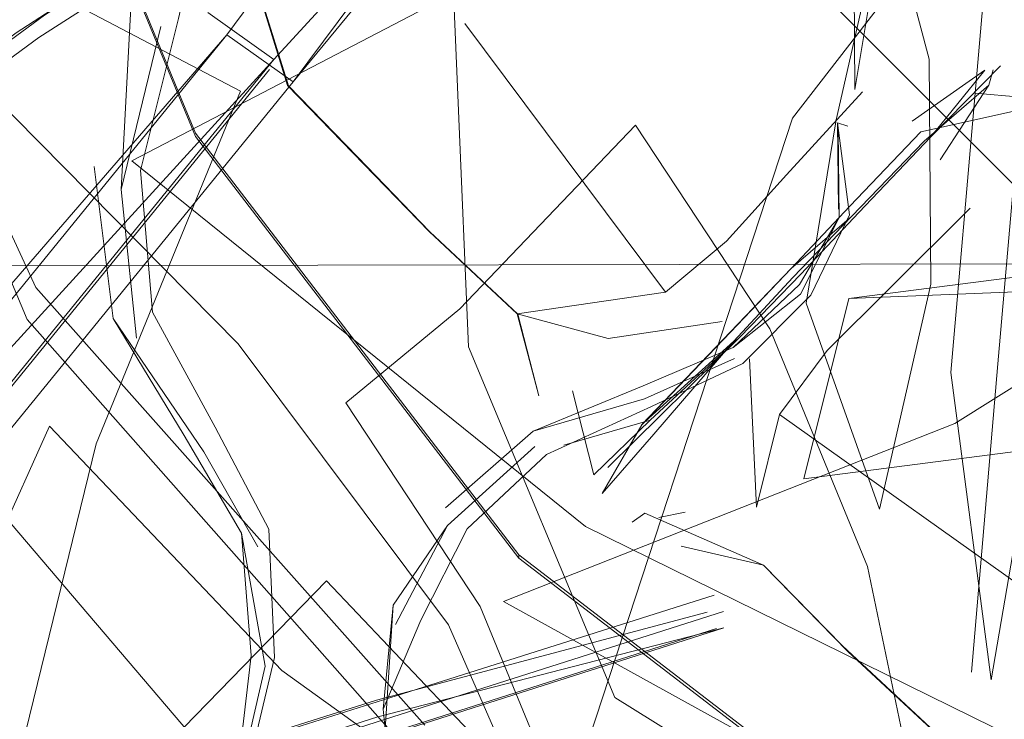
# Model space of a CAD drawing. Units: metres. Extents: x 0.76 to 6.24, y -2.95 to -1.08.
# Drawn here: x 1.41 to 1.42, y -1.3 to -1.29 of the extents above; entities that cross this region are included whole.
import ezdxf

# ---------------------------------------------------------------- set-up
doc = ezdxf.new("R2010")
doc.units = ezdxf.units.M
doc.header["$MEASUREMENT"] = 0

# ---------------------------------------------------------------- blocks, each defined once
blk = doc.blocks.new('1d19a1d8-1f95-4288-8085-b6131b72ece6')
at = {"color": 18, "lineweight": 9, "true_color": 0x000000}
blk.add_lwpolyline([(1.421761, -1.301911), (1.415726, -1.297281), (1.411095, -1.291247), (1.408184, -1.284221), (1.407191, -1.276681), (1.408184, -1.269141)], dxfattribs=at)
blk = doc.blocks.new('f28c3954-8f93-4ce9-8f1d-67641151377e')
at = {"color": 18, "lineweight": 9, "true_color": 0x000000}
blk.add_line((1.415726, -1.297281), (1.415726, -1.297232), dxfattribs=at)
blk = doc.blocks.new('b7e28da9-544b-44c1-93be-1ac69c06123a')
at = {"color": 18, "lineweight": 9, "true_color": 0x000000}
for points in [[(1.407191, -1.276633), (1.408184, -1.284173), (1.411095, -1.291199), (1.415726, -1.297232), (1.421761, -1.301862), (1.42879, -1.304772), (1.436332, -1.305765), (1.443875, -1.304772), (1.450903, -1.301862), (1.456938, -1.297232)], [(1.412005, -1.289169), (1.412426, -1.29052), (1.413412, -1.291538), (1.41445, -1.292609), (1.415709, -1.293788), (1.416012, -1.294959)]]:
    blk.add_lwpolyline(points, dxfattribs=at)
blk = doc.blocks.new('3e4b4802-a1e5-48f2-95ab-812b87dcf6de')
at = {"color": 18, "lineweight": 9, "true_color": 0x000000}
blk.add_lwpolyline([(1.414441, -1.292606), (1.412409, -1.290514), (1.411551, -1.287729), (1.411122, -1.286057), (1.410248, -1.285235), (1.411129, -1.28606), (1.411532, -1.287625), (1.412005, -1.289169)], dxfattribs=at)
blk = doc.blocks.new('13061cdf-6899-4080-855e-0de110daa1c2')
at = {"color": 18, "lineweight": 9, "true_color": 0x000000}
blk.add_line((1.417347, -1.296766), (1.417528, -1.29664), dxfattribs=at)
for points in [[(1.42049, -1.292388), (1.41965, -1.293264), (1.418803, -1.294175), (1.417659, -1.295508), (1.416918, -1.296354)], [(1.419625, -1.293137), (1.418758, -1.294046), (1.417489, -1.295371), (1.416918, -1.296354)], [(1.416492, -1.294888), (1.416798, -1.296087)], [(1.417609, -1.295304), (1.41637, -1.295662)], [(1.416798, -1.296087), (1.417609, -1.295304)], [(1.417261, -1.296302)]]:
    blk.add_lwpolyline(points, dxfattribs=at)
blk = doc.blocks.new('fc0c2953-09b2-48d0-9d75-cc9208e081fd')
at = {"color": 18, "lineweight": 9, "true_color": 0x000000}
for points in [[(1.416013, -1.294959), (1.415702, -1.293786), (1.417827, -1.293474)], [(1.416998, -1.295984), (1.418898, -1.294111)]]:
    blk.add_lwpolyline(points, dxfattribs=at)
blk = doc.blocks.new('3f4fb489-971d-499a-a20e-d73036f6a74f')
at = {"color": 18, "lineweight": 9, "true_color": 0x000000}
blk.add_lwpolyline([(1.417528, -1.29664), (1.419231, -1.297383), (1.420436, -1.298617), (1.422575, -1.3006), (1.421545, -1.299638)], dxfattribs=at)
blk = doc.blocks.new('ad064ef7-d7a4-40f8-95dd-e6a335fbc453')
at = {"color": 18, "lineweight": 9, "true_color": 0x000000}
for points in [[(1.418053, -1.29711), (1.419231, -1.297383), (1.420364, -1.298537), (1.421545, -1.299638)], [(1.429975, -1.303549)]]:
    blk.add_lwpolyline(points, dxfattribs=at)
blk = doc.blocks.new('f92b8401-8d90-4f9a-b087-d1784c8295a2')
at = {"color": 18, "lineweight": 9, "true_color": 0x000000}
blk.add_line((1.41811, -1.296624), (1.417731, -1.296698), dxfattribs=at)
blk = doc.blocks.new('7b8a854b-188c-47cb-b3d4-a5a84f622b2d')
at = {"color": 18, "lineweight": 9, "true_color": 0x000000}
blk.add_lwpolyline([(1.414441, -1.292606), (1.415702, -1.293786), (1.417005, -1.294138), (1.41864, -1.293892)], dxfattribs=at)
blk = doc.blocks.new('af486086-62e6-48e3-8ea7-167e88a95d84')
at = {"color": 18, "lineweight": 9, "true_color": 0x000000}
blk.add_lwpolyline([(1.418803, -1.294175), (1.417488, -1.295368), (1.418757, -1.294043), (1.419625, -1.293135), (1.42049, -1.292388)], dxfattribs=at)
blk = doc.blocks.new('cb62b80c-9b9e-444d-9d59-9f73890d5625')
at = {"color": 18, "lineweight": 9, "true_color": 0x000000}
blk.add_lwpolyline([(1.423378, -1.298012), (1.41946, -1.295227), (1.419132, -1.296552), (1.419028, -1.294428)], dxfattribs=at)
blk = doc.blocks.new('dd04e158-7546-4dc3-870f-b778992573c0')
at = {"color": 18, "lineweight": 9, "true_color": 0x000000}
blk.add_lwpolyline([(1.417609, -1.295304), (1.418898, -1.294111), (1.419765, -1.293218), (1.420595, -1.292333), (1.421628, -1.291248), (1.422401, -1.290297), (1.421358, -1.291024)], dxfattribs=at)
blk = doc.blocks.new('4f4c8305-7e39-454e-8f97-0e9ac69abb72')
at = {"color": 18, "lineweight": 9, "true_color": 0x000000}
blk.add_lwpolyline([(1.42065, -1.290605), (1.419558, -1.291794), (1.418702, -1.292745), (1.417827, -1.293474), (1.414953, -1.289625)], dxfattribs=at)
blk = doc.blocks.new('636be266-21df-437f-8b23-3aca963e3b05')
at = {"color": 18, "lineweight": 9, "true_color": 0x000000}
blk.add_lwpolyline([(1.41946, -1.295227), (1.420144, -1.294311), (1.421048, -1.293408), (1.422192, -1.29227)], dxfattribs=at)
blk = doc.blocks.new('57dbc16b-4e62-4b93-91a4-4dd4885fd45a')
at = {"color": 18, "lineweight": 9, "true_color": 0x000000}
blk.add_lwpolyline([(1.421484, -1.291178), (1.420467, -1.292243), (1.419625, -1.293137)], dxfattribs=at)
blk = doc.blocks.new('7bb4dc58-ea3a-4074-bb16-cf0b3eefb0ac')
at = {"color": 18, "lineweight": 9, "true_color": 0x000000}
blk.add_lwpolyline([(1.421532, -1.291314), (1.42049, -1.292388), (1.419625, -1.293135)], dxfattribs=at)
blk = doc.blocks.new('0e736d88-4575-4abe-b560-8a7f4ae5e4a2')
at = {"color": 18, "lineweight": 9, "true_color": 0x000000}
blk.add_lwpolyline([(1.415637, -1.276539), (1.416651, -1.282941), (1.419595, -1.288716), (1.424179, -1.293299), (1.429956, -1.296242), (1.43636, -1.297256)], dxfattribs=at)
blk = doc.blocks.new('c33dd9d4-64a1-457a-a638-f15946005345')
at = {"color": 18, "lineweight": 9, "true_color": 0x000000}
blk.add_lwpolyline([(1.424887, -1.292106), (1.423268, -1.290784), (1.421484, -1.291178)], dxfattribs=at)
blk = doc.blocks.new('01fe6b94-e373-4322-909e-c99d0be862d8')
at = {"color": 18, "lineweight": 9, "true_color": 0x000000}
blk.add_line((1.421628, -1.291248), (1.422627, -1.290233), dxfattribs=at)
blk.add_lwpolyline([(1.421532, -1.291314), (1.422456, -1.290511), (1.421762, -1.291578)], dxfattribs=at)
blk = doc.blocks.new('71d43503-ea60-4211-9242-39807d155fe2')
at = {"color": 18, "lineweight": 9, "true_color": 0x000000}
blk.add_line((1.422519, -1.290289), (1.422456, -1.290511), dxfattribs=at)
blk = doc.blocks.new('4c0cfc1f-ba4f-4e9b-955f-e43d68257584')
at = {"color": 18, "lineweight": 9, "true_color": 0x000000}
blk.add_lwpolyline([(1.426095, -1.295337), (1.419806, -1.296147), (1.420453, -1.293565), (1.42656, -1.293321)], dxfattribs=at)
blk = doc.blocks.new('c5761016-c466-4d32-8bb3-543fa82d569d')
at = {"color": 18, "lineweight": 9, "true_color": 0x000000}
blk.add_lwpolyline([(1.455114, -1.264629), (1.446738, -1.26887), (1.441551, -1.271439), (1.436328, -1.274054), (1.430467, -1.277107), (1.423684, -1.280804), (1.416969, -1.284595), (1.41163, -1.287745), (1.408526, -1.28976), (1.406717, -1.291109), (1.404813, -1.292505), (1.401855, -1.294443)], dxfattribs=at)
blk = doc.blocks.new('e79bdad4-83fd-44ff-bab9-ef81b048b968')
at = {"color": 18, "lineweight": 9, "true_color": 0x000000}
blk.add_lwpolyline([(1.437742, -1.287335), (1.432174, -1.290724), (1.426427, -1.292795), (1.420453, -1.293565)], dxfattribs=at)
blk = doc.blocks.new('153aaab6-f159-4612-a98c-e278850ea964')
at = {"color": 18, "lineweight": 9, "true_color": 0x000000}
blk.add_lwpolyline([(1.415505, -1.297902), (1.434259, -1.308255), (1.448652, -1.324282), (1.455119, -1.321735), (1.463391, -1.316555), (1.472664, -1.309245)], dxfattribs=at)
blk = doc.blocks.new('9e5fbd2a-62ce-4884-bd04-72b8add89ffb')
at = {"color": 18, "lineweight": 9, "true_color": 0x000000}
blk.add_lwpolyline([(1.415003, -1.294257), (1.4171, -1.299277), (1.430747, -1.30777), (1.44089, -1.320826), (1.438792, -1.315806)], dxfattribs=at)
blk = doc.blocks.new('19439ae3-89b7-471d-b35d-c419d3846187')
at = {"color": 18, "lineweight": 9, "true_color": 0x000000}
blk.add_lwpolyline([(1.417238, -1.284731), (1.411939, -1.287849), (1.408851, -1.289829), (1.405127, -1.29256)], dxfattribs=at)
blk = doc.blocks.new('1a469384-0555-4590-8cdd-4ad1a4341d90')
at = {"color": 18, "lineweight": 9, "true_color": 0x000000}
blk.add_lwpolyline([(1.425389, -1.297098), (1.420693, -1.302326), (1.424345, -1.30488), (1.429226, -1.310343), (1.433922, -1.305114)], dxfattribs=at)
blk = doc.blocks.new('00fb92e4-cac6-4be4-bca7-b14799fde5e8')
at = {"color": 18, "lineweight": 9, "true_color": 0x000000}
blk.add_lwpolyline([(1.440494, -1.279869), (1.425303, -1.283723), (1.410182, -1.291592), (1.416682, -1.296827), (1.422833, -1.299856)], dxfattribs=at)
blk = doc.blocks.new('28ad5cda-7d4a-4475-b901-44d0472c41ca')
at = {"color": 18, "lineweight": 9, "true_color": 0x000000}
blk.add_lwpolyline([(1.41003, -1.292004), (1.410173, -1.289306), (1.411854, -1.287451)], dxfattribs=at)
blk = doc.blocks.new('d65bddd4-3ac1-4114-b7c1-6de9c21e3d66')
at = {"color": 18, "lineweight": 9, "true_color": 0x000000}
blk.add_lwpolyline([(1.410597, -1.289668), (1.41003, -1.292004), (1.41025, -1.294133)], dxfattribs=at)
blk = doc.blocks.new('fd1e783d-d6a9-4430-9475-6537dc446422')
at = {"color": 18, "lineweight": 9, "true_color": 0x000000}
blk.add_lwpolyline([(1.410173, -1.289306), (1.411416, -1.287078), (1.410848, -1.289553), (1.410303, -1.29173)], dxfattribs=at)
blk = doc.blocks.new('b0d1628a-5ddb-4c30-a693-cb6d3fdb5c84')
at = {"color": 18, "lineweight": 9, "true_color": 0x000000}
blk.add_lwpolyline([(1.405231, -1.292268), (1.407119, -1.290833), (1.40893, -1.289506), (1.412013, -1.287543)], dxfattribs=at)
blk = doc.blocks.new('3ee4a0e1-d212-406b-902c-d432b7725cc2')
at = {"color": 18, "lineweight": 9, "true_color": 0x000000}
blk.add_lwpolyline([(1.417492, -1.302605), (1.412332, -1.298889), (1.409004, -1.295391), (1.406748, -1.300401), (1.403712, -1.305063)], dxfattribs=at)
blk = doc.blocks.new('134f1d32-5941-4a8f-be61-ab28c582dfc1')
at = {"color": 18, "lineweight": 9, "true_color": 0x000000}
blk.add_lwpolyline([(1.412223, -1.298705), (1.412143, -1.296866), (1.411376, -1.295405), (1.410475, -1.293758), (1.410303, -1.29173)], dxfattribs=at)
blk = doc.blocks.new('5b5441f5-86b7-4efc-9488-e71226a9e4dd')
at = {"color": 18, "lineweight": 9, "true_color": 0x000000}
blk.add_line((1.409643, -1.291675), (1.409914, -1.293849), dxfattribs=at)
blk = doc.blocks.new('a0c068fe-8fc5-4d60-91b7-c1b8031e4358')
at = {"color": 18, "lineweight": 9, "true_color": 0x000000}
blk.add_lwpolyline([(1.41175, -1.296925), (1.410933, -1.295526), (1.409914, -1.293849), (1.411213, -1.29576), (1.411986, -1.29712)], dxfattribs=at)
blk = doc.blocks.new('f017bb59-18ad-4e12-8690-8818c13ffbfa')
at = {"color": 18, "lineweight": 9, "true_color": 0x000000}
blk.add_lwpolyline([(1.472664, -1.309245), (1.456656, -1.29423), (1.439517, -1.282866), (1.430245, -1.290175), (1.421973, -1.295356), (1.415505, -1.297902)], dxfattribs=at)
blk = doc.blocks.new('03f6d2e8-e312-4f82-aaf9-33f89f28b984')
at = {"color": 18, "lineweight": 9, "true_color": 0x000000}
for points in [[(1.422209, -1.298916), (1.422589, -1.294498), (1.422967, -1.290126), (1.423285, -1.286488), (1.423505, -1.284019), (1.423643, -1.282462), (1.423824, -1.280387), (1.424033, -1.277961), (1.424259, -1.275305), (1.423373, -1.27793)], [(1.42444, -1.280885), (1.423128, -1.280771), (1.423373, -1.27793), (1.424684, -1.278042), (1.42444, -1.280885), (1.424228, -1.283318), (1.424078, -1.285007), (1.423866, -1.287385), (1.423573, -1.29074), (1.423227, -1.294737), (1.422494, -1.299022)]]:
    blk.add_lwpolyline(points, dxfattribs=at)
blk = doc.blocks.new('f9d2674e-11e3-4b70-8c13-4324f66689c3')
at = {"color": 18, "lineweight": 9, "true_color": 0x000000}
blk.add_lwpolyline([(1.440038, -1.300529), (1.429952, -1.288838), (1.416249, -1.278979), (1.414709, -1.287265), (1.415003, -1.294257)], dxfattribs=at)
blk = doc.blocks.new('132f528f-f858-46fd-b961-2374b44786ae')
at = {"color": 18, "lineweight": 9, "true_color": 0x000000}
blk.add_lwpolyline([(1.411649, -1.300761), (1.41189, -1.298675), (1.41175, -1.296925), (1.41209, -1.29883)], dxfattribs=at)
blk = doc.blocks.new('e1450d29-edde-4c59-b63f-0d74279aace9')
at = {"color": 18, "lineweight": 9, "true_color": 0x000000}
blk.add_lwpolyline([(1.410462, -1.302545), (1.411649, -1.300761), (1.41209, -1.29883)], dxfattribs=at)
blk = doc.blocks.new('49cd22b2-ac7e-461e-8678-409021d3d0bf')
at = {"color": 18, "lineweight": 9, "true_color": 0x000000}
blk.add_lwpolyline([(1.398786, -1.295962), (1.401757, -1.29393), (1.404634, -1.292025), (1.401874, -1.293833)], close=True, dxfattribs=at)
blk.add_lwpolyline([(1.411474, -1.300626), (1.410303, -1.302409), (1.411742, -1.300734), (1.412223, -1.298705)], dxfattribs=at)
blk = doc.blocks.new('1a9e9693-94a0-46df-ad11-ee0b04caadc4')
at = {"color": 18, "lineweight": 9, "true_color": 0x000000}
blk.add_lwpolyline([(1.438519, -1.29574), (1.423208, -1.293067), (1.407658, -1.293095), (1.407021, -1.300709), (1.406531, -1.306639)], dxfattribs=at)
blk = doc.blocks.new('0a85fa0f-85f7-4f42-9c77-98ebc08935d6')
at = {"color": 18, "lineweight": 9, "true_color": 0x000000}
blk.add_lwpolyline([(1.422767, -1.284891), (1.422555, -1.287269), (1.422262, -1.290625), (1.423573, -1.29074)], dxfattribs=at)
blk = doc.blocks.new('67b603af-330b-45f1-a4ae-9736295cb5c2')
at = {"color": 18, "lineweight": 9, "true_color": 0x000000}
blk.add_lwpolyline([(1.414718, -1.298238), (1.416172, -1.301567), (1.419647, -1.290984), (1.426473, -1.282165), (1.425018, -1.278836)], dxfattribs=at)
blk = doc.blocks.new('bb8c4e32-34d2-40f2-977d-99f7a1135bb6')
at = {"color": 18, "lineweight": 9, "true_color": 0x000000}
blk.add_lwpolyline([(1.422494, -1.299022), (1.421916, -1.294623), (1.422262, -1.290625)], dxfattribs=at)
blk = doc.blocks.new('36ac0327-4a3d-4b67-b99c-f920bd8d3fa4')
at = {"color": 18, "lineweight": 9, "true_color": 0x000000}
blk.add_lwpolyline([(1.40849, -1.300461), (1.409672, -1.295644), (1.411736, -1.290598), (1.408628, -1.288965), (1.405243, -1.287522)], dxfattribs=at)
blk = doc.blocks.new('a6354f74-30b9-4472-aa2b-e3557e8b792f')
at = {"color": 18, "lineweight": 9, "true_color": 0x000000}
for points in [[(1.393772, -1.312749), (1.392995, -1.313618), (1.396045, -1.309966), (1.399792, -1.305407), (1.403389, -1.300974), (1.412217, -1.29014), (1.402776, -1.30048), (1.399182, -1.304909)], [(1.412155, -1.290287), (1.403342, -1.301102), (1.399838, -1.305421), (1.396466, -1.309524), (1.393179, -1.312232), (1.392402, -1.313101)]]:
    blk.add_lwpolyline(points, dxfattribs=at)
blk = doc.blocks.new('e8c96428-ff23-4abe-b916-830df210dddd')
at = {"color": 18, "lineweight": 9, "true_color": 0x000000}
blk.add_lwpolyline([(1.411543, -1.289791), (1.402447, -1.300296), (1.3989, -1.304667), (1.395357, -1.308979), (1.392493, -1.312408)], dxfattribs=at)
blk = doc.blocks.new('12c78b33-b1c2-4afe-861b-918e3c2bdeeb')
at = {"color": 18, "lineweight": 9, "true_color": 0x000000}
for points in [[(1.411543, -1.289791), (1.416329, -1.28334), (1.411543, -1.289791)], [(1.416405, -1.283902), (1.417559, -1.284323), (1.412492, -1.290462), (1.41702, -1.284393)]]:
    blk.add_lwpolyline(points, dxfattribs=at)
blk = doc.blocks.new('0c0b03b3-0b20-4374-b73f-b020e02dc20c')
at = {"color": 18, "lineweight": 9, "true_color": 0x000000}
blk.add_lwpolyline([(1.417559, -1.284323), (1.412217, -1.29014), (1.411269, -1.289469)], dxfattribs=at)
blk = doc.blocks.new('bf9ff74d-0187-4228-b378-822ea0273232')
at = {"color": 18, "lineweight": 9, "true_color": 0x000000}
blk.add_lwpolyline([(1.418523, -1.297811), (1.413786, -1.299311), (1.409796, -1.30057), (1.408073, -1.301102), (1.406813, -1.301441), (1.405549, -1.301694), (1.403945, -1.301917), (1.402212, -1.301956), (1.400692, -1.301605), (1.399621, -1.300762), (1.398803, -1.299748), (1.397938, -1.298984), (1.396902, -1.298724)], dxfattribs=at)
blk = doc.blocks.new('c3ff4add-a0c4-4948-8431-113d3e1d10dd')
at = {"color": 18, "lineweight": 9, "true_color": 0x000000}
blk.add_lwpolyline([(1.412492, -1.290462), (1.411543, -1.289791), (1.40273, -1.300608), (1.399228, -1.304922)], dxfattribs=at)
blk = doc.blocks.new('ea3a2930-b95f-4dcc-b0bb-0cfd896d0418')
at = {"color": 18, "lineweight": 9, "true_color": 0x000000}
blk.add_lwpolyline([(1.412492, -1.290462), (1.403671, -1.301286), (1.400119, -1.305663), (1.396555, -1.31)], dxfattribs=at)
blk = doc.blocks.new('3ab1ae0d-7f22-4aa3-94cd-9aa37d443aa0')
at = {"color": 18, "lineweight": 9, "true_color": 0x000000}
blk.add_lwpolyline([(1.417727, -1.270483), (1.411489, -1.280088), (1.407427, -1.289885), (1.411705, -1.294214), (1.414718, -1.298238)], dxfattribs=at)
blk = doc.blocks.new('d51250b0-169c-4ba2-a993-8bec2edad42b')
at = {"color": 18, "lineweight": 9, "true_color": 0x000000}
blk.add_lwpolyline([(1.411697, -1.300596), (1.406304, -1.294274), (1.402631, -1.286752), (1.404433, -1.28598)], dxfattribs=at)
blk = doc.blocks.new('b52235de-7aef-42bf-9053-2c268d7b18dc')
at = {"color": 18, "lineweight": 9, "true_color": 0x000000}
blk.add_lwpolyline([(1.416398, -1.301556), (1.415188, -1.299946), (1.412968, -1.297605)], dxfattribs=at)
blk = doc.blocks.new('dc8af954-6807-4618-aa13-bf93895fb4f2')
at = {"color": 18, "lineweight": 9, "true_color": 0x000000}
blk.add_lwpolyline([(1.412968, -1.297605), (1.406153, -1.304609), (1.401195, -1.312881), (1.403415, -1.315222), (1.404625, -1.316833)], dxfattribs=at)
blk = doc.blocks.new('735563be-3921-4961-a99f-890a6431f5b0')
at = {"color": 18, "lineweight": 9, "true_color": 0x000000}
for points in [[(1.405311, -1.285829), (1.408805, -1.293405), (1.414377, -1.299673)], [(1.405311, -1.285829), (1.40868, -1.293866), (1.414245, -1.300158)]]:
    blk.add_lwpolyline(points, dxfattribs=at)
blk = doc.blocks.new('93c23d55-f632-469d-8d73-3e1950a4a97c')
at = {"color": 18, "lineweight": 9, "true_color": 0x000000}
blk.add_lwpolyline([(1.404166, -1.302259), (1.405756, -1.302021), (1.407, -1.301745), (1.408235, -1.301381), (1.409939, -1.300829), (1.413918, -1.299555), (1.418656, -1.298048)], dxfattribs=at)
blk = doc.blocks.new('43b73602-902b-4f8b-a8d9-f9edaabdd85b')
at = {"color": 18, "lineweight": 9, "true_color": 0x000000}
blk.add_lwpolyline([(1.406608, -1.301474), (1.407921, -1.301121), (1.409682, -1.300579), (1.413685, -1.299317)], dxfattribs=at)
blk = doc.blocks.new('96c2054a-cb91-4620-a279-c7e9e76ee007')
at = {"color": 18, "lineweight": 9, "true_color": 0x000000}
blk.add_lwpolyline([(1.40984, -1.301093), (1.413835, -1.299796), (1.418555, -1.298291)], dxfattribs=at)
blk = doc.blocks.new('e7b47b28-89f0-4c30-b3e2-333d9b588b7d')
at = {"color": 18, "lineweight": 9, "true_color": 0x000000}
blk.add_lwpolyline([(1.413936, -1.29979), (1.418664, -1.298281), (1.413703, -1.299552), (1.409697, -1.300834)], dxfattribs=at)
blk = doc.blocks.new('2b72f79a-4ce4-41ca-a49d-1c0102d762e4')
at = {"color": 18, "lineweight": 9, "true_color": 0x000000}
blk.add_lwpolyline([(1.420893, -1.296579), (1.419843, -1.29363), (1.420272, -1.291007), (1.421004, -1.287788), (1.420984, -1.284566)], dxfattribs=at)
blk = doc.blocks.new('13f0c76c-4a92-45f3-ac64-fa9a0db1b23d')
at = {"color": 18, "lineweight": 9, "true_color": 0x000000}
blk.add_line((1.413781, -1.299442), (1.413811, -1.299731), dxfattribs=at)
blk.add_lwpolyline([(1.413927, -1.297953), (1.413781, -1.299442), (1.414319, -1.29817), (1.414983, -1.296861)], dxfattribs=at)
blk = doc.blocks.new('812e0cdf-e94f-4ab1-aab5-ec1cb4263693')
at = {"color": 18, "lineweight": 9, "true_color": 0x000000}
blk.add_lwpolyline([(1.414704, -1.296814), (1.413927, -1.297953), (1.413811, -1.299731)], dxfattribs=at)
blk = doc.blocks.new('00d2a3dc-db8d-4505-9c02-20831f143d64')
at = {"color": 18, "lineweight": 9, "true_color": 0x000000}
blk.add_lwpolyline([(1.418422, -1.298054), (1.413685, -1.299317)], dxfattribs=at)
blk = doc.blocks.new('b7336d06-5e15-46ef-aa9d-f4fe036ae71b')
at = {"color": 18, "lineweight": 9, "true_color": 0x000000}
blk.add_lwpolyline([(1.421004, -1.287788), (1.420539, -1.290572), (1.420521, -1.287672), (1.419787, -1.284907)], dxfattribs=at)
blk = doc.blocks.new('6764f5d4-0fdf-4f96-8b39-43112b37252b')
at = {"color": 18, "lineweight": 9, "true_color": 0x000000}
blk.add_lwpolyline([(1.413957, -1.298232), (1.414704, -1.296814), (1.415956, -1.295685)], dxfattribs=at)
blk = doc.blocks.new('59079d57-1240-4dd6-b292-738d271e9f60')
at = {"color": 18, "lineweight": 9, "true_color": 0x000000}
blk.add_line((1.414676, -1.29656), (1.415931, -1.295465), dxfattribs=at)
blk = doc.blocks.new('3bcb26fc-6377-4955-b616-c83c27332e88')
at = {"color": 18, "lineweight": 9, "true_color": 0x000000}
blk.add_lwpolyline([(1.419906, -1.293516), (1.418933, -1.294496), (1.417624, -1.295112), (1.41612, -1.295799), (1.414983, -1.296861)], dxfattribs=at)
blk = doc.blocks.new('1f8bd58a-ecca-441b-bfc5-6c375a839003')
at = {"color": 18, "lineweight": 9, "true_color": 0x000000}
blk.add_lwpolyline([(1.418795, -1.294267), (1.417506, -1.294816), (1.415931, -1.295465), (1.417527, -1.295), (1.418814, -1.294422)], dxfattribs=at)
blk = doc.blocks.new('191b0b25-1360-4f06-a04a-e59ff7c68430')
at = {"color": 18, "lineweight": 9, "true_color": 0x000000}
blk.add_lwpolyline([(1.420984, -1.284566), (1.420211, -1.281656), (1.419787, -1.284907), (1.420832, -1.287228), (1.421605, -1.290138)], dxfattribs=at)
blk = doc.blocks.new('28715e66-e3c8-4a9b-9dda-18abe4102237')
at = {"color": 18, "lineweight": 9, "true_color": 0x000000}
blk.add_lwpolyline([(1.418414, -1.297821)], dxfattribs=at)
blk = doc.blocks.new('04d133b2-c242-4004-9ee5-bb257a8a0161')
at = {"color": 18, "lineweight": 9, "true_color": 0x000000}
blk.add_lwpolyline([(1.420315, -1.292403), (1.419748, -1.293366), (1.418795, -1.294267), (1.41976, -1.293502)], dxfattribs=at)
blk = doc.blocks.new('826469a9-9e09-4718-9fa2-3fce740979df')
at = {"color": 18, "lineweight": 9, "true_color": 0x000000}
blk.add_lwpolyline([(1.420304, -1.292285), (1.420288, -1.291051), (1.420463, -1.292367), (1.419906, -1.293516)], dxfattribs=at)
blk = doc.blocks.new('264e60e1-927b-45ea-85f8-3463303742b4')
at = {"color": 18, "lineweight": 9, "true_color": 0x000000}
blk.add_lwpolyline([(1.420299, -1.291155), (1.420315, -1.292403), (1.41976, -1.293502)], dxfattribs=at)
blk = doc.blocks.new('fddd1cf0-230a-4b3c-acfe-d637b3a2e3d3')
at = {"color": 18, "lineweight": 9, "true_color": 0x000000}
blk.add_lwpolyline([(1.417313, -1.304929), (1.418671, -1.302922), (1.42146, -1.300954), (1.420719, -1.2974), (1.419319, -1.293999)], dxfattribs=at)
blk = doc.blocks.new('18ff0d09-7fe4-467e-be5f-38049b59edc5')
at = {"color": 18, "lineweight": 9, "true_color": 0x000000}
blk.add_line((1.420288, -1.291051), (1.420437, -1.291098), dxfattribs=at)
blk = doc.blocks.new('aca07942-6b28-4d6f-9a67-4ff0cd01e8b7')
at = {"color": 18, "lineweight": 9, "true_color": 0x000000}
blk.add_lwpolyline([(1.419319, -1.293999), (1.417396, -1.291082), (1.41488, -1.293713), (1.413249, -1.295056), (1.415172, -1.297973)], dxfattribs=at)
blk = doc.blocks.new('feaf89d2-cb9a-4b70-a335-accc3e8a2da4')
at = {"color": 18, "lineweight": 9, "true_color": 0x000000}
blk.add_lwpolyline([(1.421605, -1.290138), (1.421626, -1.29336), (1.420893, -1.296579)], dxfattribs=at)
blk = doc.blocks.new('492c4cde-6e85-4009-9f1d-41c8ffc9f787')
at = {"color": 18, "lineweight": 9, "true_color": 0x000000}
blk.add_lwpolyline([(1.415172, -1.297973), (1.416572, -1.301374), (1.417313, -1.304929)], dxfattribs=at)
blk = doc.blocks.new('eb785ae0-50a7-44f7-ae3a-14bdd7643e36')
for name in ['f28c3954-8f93-4ce9-8f1d-67641151377e', '4f4c8305-7e39-454e-8f97-0e9ac69abb72', 'fc0c2953-09b2-48d0-9d75-cc9208e081fd', '13061cdf-6899-4080-855e-0de110daa1c2', '71d43503-ea60-4211-9242-39807d155fe2', 'af486086-62e6-48e3-8ea7-167e88a95d84', '01fe6b94-e373-4322-909e-c99d0be862d8', '57dbc16b-4e62-4b93-91a4-4dd4885fd45a', '7b8a854b-188c-47cb-b3d4-a5a84f622b2d', 'cb62b80c-9b9e-444d-9d59-9f73890d5625', 'b7e28da9-544b-44c1-93be-1ac69c06123a', '1d19a1d8-1f95-4288-8085-b6131b72ece6', 'c5761016-c466-4d32-8bb3-543fa82d569d', '3e4b4802-a1e5-48f2-95ab-812b87dcf6de', 'a6354f74-30b9-4472-aa2b-e3557e8b792f', '12c78b33-b1c2-4afe-861b-918e3c2bdeeb', '0a85fa0f-85f7-4f42-9c77-98ebc08935d6', 'd65bddd4-3ac1-4114-b7c1-6de9c21e3d66', '3ee4a0e1-d212-406b-902c-d432b7725cc2', 'e79bdad4-83fd-44ff-bab9-ef81b048b968', 'dd04e158-7546-4dc3-870f-b778992573c0', 'fd1e783d-d6a9-4430-9475-6537dc446422', 'f92b8401-8d90-4f9a-b087-d1784c8295a2', '36ac0327-4a3d-4b67-b99c-f920bd8d3fa4', '1a9e9693-94a0-46df-ad11-ee0b04caadc4', 'd51250b0-169c-4ba2-a993-8bec2edad42b', 'f017bb59-18ad-4e12-8690-8818c13ffbfa', '28ad5cda-7d4a-4475-b901-44d0472c41ca', '5b5441f5-86b7-4efc-9488-e71226a9e4dd', '153aaab6-f159-4612-a98c-e278850ea964', '03f6d2e8-e312-4f82-aaf9-33f89f28b984', 'f9d2674e-11e3-4b70-8c13-4324f66689c3', '132f528f-f858-46fd-b961-2374b44786ae', '0e736d88-4575-4abe-b560-8a7f4ae5e4a2', '3ab1ae0d-7f22-4aa3-94cd-9aa37d443aa0', '3bcb26fc-6377-4955-b616-c83c27332e88', '00fb92e4-cac6-4be4-bca7-b14799fde5e8', '67b603af-330b-45f1-a4ae-9736295cb5c2', 'b0d1628a-5ddb-4c30-a693-cb6d3fdb5c84', '93c23d55-f632-469d-8d73-3e1950a4a97c', '191b0b25-1360-4f06-a04a-e59ff7c68430', 'dc8af954-6807-4618-aa13-bf93895fb4f2', '0c0b03b3-0b20-4374-b73f-b020e02dc20c', '2b72f79a-4ce4-41ca-a49d-1c0102d762e4', '19439ae3-89b7-471d-b35d-c419d3846187', 'b7336d06-5e15-46ef-aa9d-f4fe036ae71b', '735563be-3921-4961-a99f-890a6431f5b0', 'e8c96428-ff23-4abe-b916-830df210dddd', 'c3ff4add-a0c4-4948-8431-113d3e1d10dd', 'feaf89d2-cb9a-4b70-a335-accc3e8a2da4', 'ea3a2930-b95f-4dcc-b0bb-0cfd896d0418', 'bb8c4e32-34d2-40f2-977d-99f7a1135bb6', 'c33dd9d4-64a1-457a-a638-f15946005345', '826469a9-9e09-4718-9fa2-3fce740979df', '18ff0d09-7fe4-467e-be5f-38049b59edc5', 'aca07942-6b28-4d6f-9a67-4ff0cd01e8b7', '264e60e1-927b-45ea-85f8-3463303742b4', '7bb4dc58-ea3a-4074-bb16-cf0b3eefb0ac', '134f1d32-5941-4a8f-be61-ab28c582dfc1', '49cd22b2-ac7e-461e-8678-409021d3d0bf', '636be266-21df-437f-8b23-3aca963e3b05', '04d133b2-c242-4004-9ee5-bb257a8a0161', '4c0cfc1f-ba4f-4e9b-955f-e43d68257584', 'a0c068fe-8fc5-4d60-91b7-c1b8031e4358', 'fddd1cf0-230a-4b3c-acfe-d637b3a2e3d3', '9e5fbd2a-62ce-4884-bd04-72b8add89ffb', '1f8bd58a-ecca-441b-bfc5-6c375a839003', '59079d57-1240-4dd6-b292-738d271e9f60', '6764f5d4-0fdf-4f96-8b39-43112b37252b', '3f4fb489-971d-499a-a20e-d73036f6a74f', '812e0cdf-e94f-4ab1-aab5-ec1cb4263693', '13f0c76c-4a92-45f3-ac64-fa9a0db1b23d', 'ad064ef7-d7a4-40f8-95dd-e6a335fbc453', '1a469384-0555-4590-8cdd-4ad1a4341d90', 'b52235de-7aef-42bf-9053-2c268d7b18dc', 'bf9ff74d-0187-4228-b378-822ea0273232', '28715e66-e3c8-4a9b-9dda-18abe4102237', '492c4cde-6e85-4009-9f1d-41c8ffc9f787', '00d2a3dc-db8d-4505-9c02-20831f143d64', 'e7b47b28-89f0-4c30-b3e2-333d9b588b7d', '96c2054a-cb91-4620-a279-c7e9e76ee007', 'e1450d29-edde-4c59-b63f-0d74279aace9', '43b73602-902b-4f8b-a8d9-f9edaabdd85b']:
    blk.add_blockref(name, (0, 0))

msp = doc.modelspace()

# ---------------------------------------------------------------- block references
msp.add_blockref('eb785ae0-50a7-44f7-ae3a-14bdd7643e36', (0, 0))

doc.saveas('drawing.dxf')
